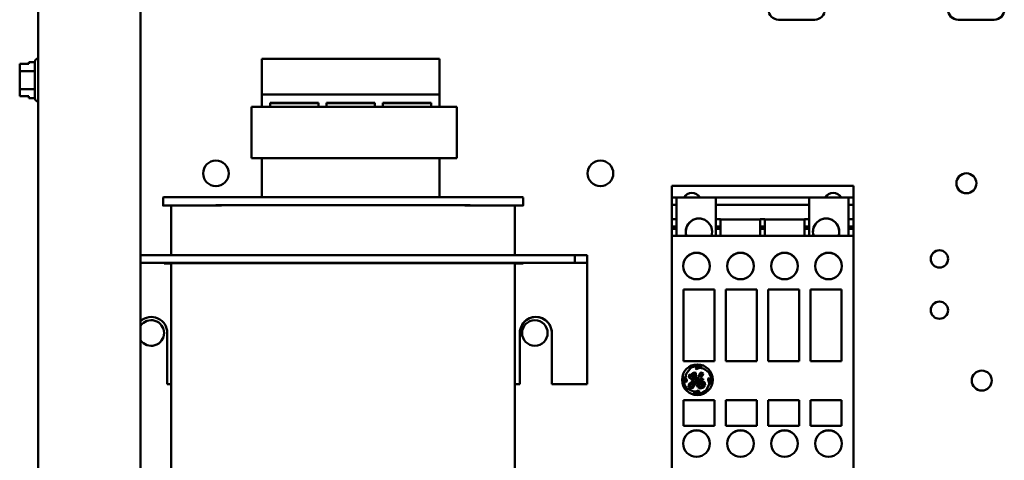
# Model space of a CAD drawing. Units: inches. Extents: x 2 to 86, y 1 to 67.
# Drawn here: x 59.6 to 66, y 32.4 to 35.2 of the extents above; entities that cross this region are included whole.
import ezdxf

# ---------------------------------------------------------------- set-up
doc = ezdxf.new("R2010")
doc.units = ezdxf.units.IN
doc.header["$LTSCALE"] = 4
doc.header["$MEASUREMENT"] = 0
doc.layers.add('Visible (ANSI)', color=7, linetype='Continuous', lineweight=50)

msp = doc.modelspace()

# ---------------------------------------------------------------- linework, layer by layer
at = {"layer": 'Visible (ANSI)'}
for p, q in [((59.7561, 46.7365), (59.7561, 28.269)), ((60.4228, 46.7365), (60.4228, 28.269)), ((64.5707, 35.2276), (64.8051, 35.2276)), ((65.7374, 35.2276), (65.9717, 35.2276)), ((59.6968, 34.9523), (59.6968, 34.9407)), ((59.7355, 34.9523), (59.6968, 34.9523)), ((59.7355, 34.7153), (59.7355, 34.9546)), ((59.7555, 34.9746), (59.7561, 34.9746)), ((61.2117, 34.9729), (62.365, 34.9729)), ((61.2117, 34.741), (61.2117, 34.9729)), ((62.365, 34.9729), (62.365, 34.741)), ((59.6368, 34.9407), (59.6968, 34.9407)), ((59.6368, 34.9407), (59.6368, 34.9407)), ((59.6968, 34.9407), (59.6368, 34.9407)), ((59.6368, 34.9407), (59.6368, 34.9335)), ((59.6368, 34.9124), (59.6368, 34.9123)), ((59.6368, 34.9123), (59.6368, 34.8935)), ((59.7355, 34.8935), (59.6368, 34.8935)), ((59.6368, 34.8935), (59.6368, 34.856)), ((59.6368, 34.8137), (59.6368, 34.7762)), ((59.7355, 34.7762), (59.6368, 34.7762)), ((59.6368, 34.7762), (59.6368, 34.7575)), ((59.6368, 34.7364), (59.6368, 34.7292)), ((59.6368, 34.7292), (59.6968, 34.7292)), ((59.6968, 34.7292), (59.6968, 34.7177)), ((59.7355, 34.7177), (59.6968, 34.7177)), ((59.7555, 34.6953), (59.7561, 34.6953)), ((62.365, 34.741), (61.2117, 34.741)), ((61.2117, 34.6613), (61.2117, 34.741)), ((62.365, 34.6613), (62.365, 34.741)), ((61.1443, 34.328), (61.1443, 34.6613)), ((61.1443, 34.6613), (62.4777, 34.6613)), ((61.265, 34.6613), (61.265, 34.6867)), ((61.265, 34.6867), (61.5783, 34.6867)), ((61.5783, 34.6847), (61.265, 34.6847)), ((61.5783, 34.6867), (61.5783, 34.6613)), ((61.6317, 34.6613), (61.6317, 34.6867)), ((61.6317, 34.6867), (61.945, 34.6867)), ((61.945, 34.6847), (61.6317, 34.6847)), ((61.945, 34.6867), (61.945, 34.6613)), ((61.9983, 34.6613), (61.9983, 34.6867)), ((61.9983, 34.6867), (62.3117, 34.6867)), ((62.3117, 34.6847), (61.9983, 34.6847)), ((62.3117, 34.6867), (62.3117, 34.6613)), ((62.4777, 34.6613), (62.4777, 34.328)), ((62.4777, 34.328), (61.1443, 34.328)), ((61.1443, 34.3268), (61.1443, 34.328)), ((61.1443, 34.3268), (62.4777, 34.3268)), ((61.2117, 34.0742), (61.2117, 34.3268)), ((62.365, 34.0741), (62.365, 34.3268)), ((62.4777, 34.3268), (62.4777, 34.328)), ((63.8753, 34.1214), (63.8753, 34.1472)), ((63.8753, 34.1472), (65.0564, 34.1472)), ((63.8753, 34.1214), (63.8753, 34.0704)), ((65.0564, 34.1214), (65.0564, 34.1472)), ((65.0564, 34.1214), (65.0564, 34.0704)), ((60.569, 34.0724), (60.569, 34.019)), ((62.909, 34.0724), (62.909, 34.019)), ((63.8753, 34.0704), (63.8753, 34.0232)), ((63.8753, 34.0704), (63.9076, 34.0704)), ((63.9076, 34.0704), (63.9076, 34.0232)), ((64.1622, 34.0704), (63.9076, 34.0704)), ((64.1622, 34.0704), (64.7696, 34.0704)), ((64.1622, 34.0704), (64.1622, 34.0232)), ((64.7696, 34.0704), (64.7696, 34.0232)), ((65.0242, 34.0704), (64.7696, 34.0704)), ((65.0242, 34.0704), (65.0242, 34.0232)), ((65.0242, 34.0704), (65.0564, 34.0704)), ((65.0564, 34.0704), (65.0564, 34.0232)), ((60.6223, 34.019), (60.6223, 33.6955)), ((62.8557, 34.019), (62.8557, 33.6955)), ((63.8753, 34.0232), (63.8753, 33.9301)), ((63.8753, 34.0232), (63.9076, 34.0232)), ((63.9076, 34.0232), (63.9076, 33.9301)), ((64.1622, 34.0232), (64.7696, 34.0232)), ((64.1622, 34.0232), (64.1622, 33.9301)), ((64.7696, 34.0232), (64.7696, 33.9301)), ((65.0242, 34.0232), (65.0242, 33.9301)), ((65.0242, 34.0232), (65.0564, 34.0232)), ((65.0564, 34.0232), (65.0564, 33.9301)), ((63.8753, 33.9301), (63.8753, 33.883)), ((63.8753, 33.9301), (63.9076, 33.9301)), ((63.9076, 33.9301), (63.9076, 33.883)), ((64.1622, 33.9301), (64.1937, 33.9301)), ((64.1622, 33.9301), (64.1622, 33.883)), ((64.1937, 33.9301), (64.1937, 33.883)), ((64.1937, 33.929), (64.4501, 33.929)), ((64.4501, 33.9301), (64.4816, 33.9301)), ((64.4501, 33.9301), (64.4501, 33.883)), ((64.4816, 33.9301), (64.4816, 33.883)), ((64.4816, 33.929), (64.7381, 33.929)), ((64.7381, 33.9301), (64.7696, 33.9301)), ((64.7381, 33.9301), (64.7381, 33.883)), ((64.7696, 33.9301), (64.7696, 33.883)), ((65.0242, 33.9301), (65.0564, 33.9301)), ((65.0242, 33.9301), (65.0242, 33.883)), ((65.0564, 33.9301), (65.0564, 33.883)), ((63.8753, 33.883), (63.8753, 33.8698)), ((63.8753, 33.883), (63.9076, 33.883)), ((63.8753, 33.8698), (63.8753, 33.8672)), ((63.8753, 33.8698), (63.9076, 33.8698)), ((63.8753, 33.8672), (63.8753, 33.8226)), ((63.8753, 33.8672), (63.9076, 33.8672)), ((63.9076, 33.883), (63.9076, 33.8698)), ((63.9076, 33.8698), (63.9076, 33.8672)), ((63.9076, 33.8672), (63.9076, 33.8226)), ((64.1622, 33.883), (64.1622, 33.8698)), ((64.1622, 33.883), (64.1937, 33.883)), ((64.1622, 33.8698), (64.1622, 33.8672)), ((64.1622, 33.8698), (64.1937, 33.8698)), ((64.1622, 33.8672), (64.1622, 33.8226)), ((64.1622, 33.8672), (64.1937, 33.8672)), ((64.1937, 33.883), (64.1937, 33.8698)), ((64.1937, 33.8698), (64.1937, 33.8672)), ((64.1937, 33.8672), (64.1937, 33.8226)), ((64.4501, 33.883), (64.4816, 33.883)), ((64.4501, 33.883), (64.4501, 33.8698)), ((64.4501, 33.8698), (64.4501, 33.8672)), ((64.4501, 33.8698), (64.4816, 33.8698)), ((64.4501, 33.8672), (64.4501, 33.8226)), ((64.4501, 33.8672), (64.4816, 33.8672)), ((64.4816, 33.883), (64.4816, 33.8698)), ((64.4816, 33.8698), (64.4816, 33.8672)), ((64.4816, 33.8672), (64.4816, 33.8226)), ((64.7381, 33.883), (64.7696, 33.883)), ((64.7381, 33.883), (64.7381, 33.8698)), ((64.7381, 33.8698), (64.7381, 33.8672)), ((64.7381, 33.8698), (64.7696, 33.8698)), ((64.7381, 33.8672), (64.7381, 33.8226)), ((64.7381, 33.8672), (64.7696, 33.8672)), ((64.7696, 33.883), (64.7696, 33.8698)), ((64.7696, 33.8698), (64.7696, 33.8672)), ((64.7696, 33.8672), (64.7696, 33.8226)), ((65.0242, 33.883), (65.0242, 33.8698)), ((65.0242, 33.883), (65.0564, 33.883)), ((65.0242, 33.8698), (65.0242, 33.8672)), ((65.0242, 33.8698), (65.0564, 33.8698)), ((65.0242, 33.8672), (65.0242, 33.8226)), ((65.0242, 33.8672), (65.0564, 33.8672)), ((65.0564, 33.883), (65.0564, 33.8698)), ((65.0564, 33.8698), (65.0564, 33.8672)), ((65.0564, 33.8672), (65.0564, 33.8226)), ((63.8753, 33.8226), (63.8753, 33.8222)), ((63.8753, 33.8226), (63.9076, 33.8226)), ((63.8753, 33.8091), (63.8753, 33.8222)), ((63.8753, 33.8091), (63.8753, 32.2877)), ((63.9076, 33.8226), (63.9076, 33.8222)), ((63.9076, 33.8222), (64.1622, 33.8222)), ((64.1622, 33.8226), (64.1622, 33.8222)), ((64.1622, 33.8226), (64.1937, 33.8226)), ((64.1937, 33.8226), (64.1937, 33.8222)), ((64.1937, 33.8222), (64.4501, 33.8222)), ((64.4501, 33.8226), (64.4501, 33.8222)), ((64.4501, 33.8226), (64.4816, 33.8226)), ((64.4816, 33.8226), (64.4816, 33.8222)), ((64.4816, 33.8222), (64.7381, 33.8222)), ((64.7381, 33.8226), (64.7381, 33.8222)), ((64.7381, 33.8226), (64.7696, 33.8226)), ((64.7696, 33.8226), (64.7696, 33.8222)), ((64.7696, 33.8222), (65.0242, 33.8222)), ((65.0242, 33.8226), (65.0242, 33.8222)), ((65.0242, 33.8226), (65.0564, 33.8226)), ((65.0564, 33.8226), (65.0564, 33.8222)), ((65.0564, 33.8091), (65.0564, 33.8222)), ((65.0564, 33.8091), (65.0564, 32.2877)), ((63.2457, 33.6955), (60.4228, 33.6955)), ((63.3257, 33.6954), (63.2457, 33.6955)), ((63.2457, 33.6955), (63.2457, 33.6457)), ((63.3257, 33.6954), (63.3257, 33.6456)), ((60.4228, 33.6457), (63.2457, 33.6457)), ((60.6223, 33.6438), (60.6223, 29.479)), ((62.8557, 33.6439), (62.8557, 29.479)), ((63.2457, 33.6457), (63.3257, 33.6456)), ((63.3257, 33.6456), (63.3257, 33.6407)), ((63.3257, 33.5908), (63.3257, 33.6407)), ((63.3257, 33.5908), (63.3257, 32.8571)), ((63.9515, 33.4736), (63.9515, 33.0064)), ((64.1536, 33.4736), (63.9515, 33.4736)), ((64.1536, 33.4734), (63.9515, 33.4734)), ((64.1536, 33.0064), (64.1536, 33.4736)), ((64.2271, 33.4736), (64.2271, 33.0064)), ((64.4292, 33.4736), (64.2271, 33.4736)), ((64.4292, 33.4734), (64.2271, 33.4734)), ((64.4292, 33.0064), (64.4292, 33.4736)), ((64.7047, 33.4736), (64.5026, 33.4736)), ((64.5026, 33.4736), (64.5026, 33.0064)), ((64.7047, 33.4734), (64.5026, 33.4734)), ((64.7047, 33.0064), (64.7047, 33.4736)), ((64.9803, 33.4736), (64.7782, 33.4736)), ((64.7782, 33.4736), (64.7782, 33.0064)), ((64.9803, 33.4734), (64.7782, 33.4734)), ((64.9803, 33.0064), (64.9803, 33.4736)), ((60.5963, 33.1904), (60.5963, 32.8571)), ((62.8883, 32.8571), (62.8883, 33.1904)), ((63.0963, 33.1904), (63.0963, 32.8571)), ((63.9515, 33.0064), (64.1536, 33.0064)), ((64.034, 32.9686), (64.0299, 32.9616)), ((64.034, 32.9685), (64.0299, 32.9616)), ((64.0486, 32.9723), (64.034, 32.9686)), ((64.0486, 32.9723), (64.034, 32.9685)), ((64.034, 32.9686), (64.034, 32.9685)), ((64.0737, 32.9686), (64.0486, 32.9723)), ((64.0737, 32.9686), (64.0486, 32.9723)), ((64.0486, 32.9723), (64.0486, 32.9723)), ((64.0737, 32.9686), (64.0737, 32.9686)), ((64.2271, 33.0064), (64.4292, 33.0064)), ((64.5026, 33.0064), (64.7047, 33.0064)), ((64.7782, 33.0064), (64.9803, 33.0064)), ((63.9567, 32.9074), (63.9567, 32.89)), ((63.9655, 32.9002), (63.9692, 32.9252)), ((63.9729, 32.8829), (63.9655, 32.9002)), ((63.9655, 32.9002), (63.9655, 32.9002)), ((63.9692, 32.9252), (63.999, 32.9629)), ((63.9894, 32.9194), (63.987, 32.904)), ((63.9894, 32.9194), (63.987, 32.904)), ((63.987, 32.904), (63.9957, 32.8948)), ((63.9957, 32.9184), (63.9894, 32.9194)), ((63.9957, 32.9184), (63.9894, 32.9194)), ((63.9894, 32.9194), (63.9894, 32.9194)), ((63.995, 32.9042), (63.9957, 32.9184)), ((63.9996, 32.9007), (63.995, 32.9042)), ((63.9996, 32.9007), (63.995, 32.9042)), ((63.995, 32.9042), (63.995, 32.9042)), ((64.0021, 32.9129), (63.9996, 32.9007)), ((64.0021, 32.9128), (63.9996, 32.9007)), ((63.9996, 32.9007), (63.9996, 32.9007)), ((64.0103, 32.9288), (64.0021, 32.9129)), ((64.0103, 32.9288), (64.0021, 32.9128)), ((64.0021, 32.9129), (64.0021, 32.9128)), ((64.0083, 32.9021), (64.0114, 32.9172)), ((64.0201, 32.9126), (64.0083, 32.9021)), ((64.0201, 32.9126), (64.0083, 32.9021)), ((64.0083, 32.9021), (64.0083, 32.9021)), ((64.0089, 32.8947), (64.0232, 32.9046)), ((64.0227, 32.9336), (64.0103, 32.9288)), ((64.0227, 32.9336), (64.0103, 32.9288)), ((64.0103, 32.9288), (64.0103, 32.9288)), ((64.0114, 32.9172), (64.0211, 32.9254)), ((64.0251, 32.9235), (64.0201, 32.9126)), ((64.0251, 32.9235), (64.0201, 32.9126)), ((64.0201, 32.9126), (64.0201, 32.9126)), ((64.0211, 32.9254), (64.0251, 32.9235)), ((64.0314, 32.9305), (64.0227, 32.9336)), ((64.0314, 32.9305), (64.0227, 32.9336)), ((64.0227, 32.9336), (64.0227, 32.9336)), ((64.0232, 32.9046), (64.0314, 32.9205)), ((64.0251, 32.9235), (64.0251, 32.9235)), ((64.0285, 32.907), (64.0254, 32.8982)), ((64.0285, 32.907), (64.0254, 32.8982)), ((64.0348, 32.9113), (64.0285, 32.907)), ((64.0348, 32.9113), (64.0285, 32.907)), ((64.0285, 32.907), (64.0285, 32.907)), ((64.0299, 32.9616), (64.0353, 32.9547)), ((64.0304, 32.8945), (64.0394, 32.9079)), ((64.0515, 32.9012), (64.0304, 32.8865)), ((64.0515, 32.9012), (64.0304, 32.8865)), ((64.0314, 32.9205), (64.0314, 32.9305)), ((64.0394, 32.9079), (64.0348, 32.9113)), ((64.0394, 32.9079), (64.0348, 32.9113)), ((64.0348, 32.9113), (64.0348, 32.9113)), ((64.0353, 32.9547), (64.0576, 32.9627)), ((64.0527, 32.9165), (64.0515, 32.9012)), ((64.0527, 32.9165), (64.0515, 32.9012)), ((64.0515, 32.9012), (64.0515, 32.9012)), ((64.0629, 32.9316), (64.0527, 32.9165)), ((64.0629, 32.9316), (64.0527, 32.9165)), ((64.0527, 32.9165), (64.0527, 32.9165)), ((64.0576, 32.9627), (64.0795, 32.9594)), ((64.0599, 32.9055), (64.0648, 32.9223)), ((64.072, 32.9206), (64.0599, 32.9055)), ((64.072, 32.9206), (64.0599, 32.9055)), ((64.0599, 32.9055), (64.0599, 32.9055)), ((64.062, 32.8985), (64.0785, 32.9158)), ((64.0733, 32.9337), (64.0629, 32.9316)), ((64.0733, 32.9337), (64.0629, 32.9316)), ((64.0629, 32.9316), (64.0629, 32.9316)), ((64.0648, 32.9223), (64.0694, 32.9262)), ((64.0694, 32.9262), (64.072, 32.925)), ((64.072, 32.925), (64.072, 32.9206)), ((64.072, 32.9206), (64.072, 32.9206)), ((64.081, 32.9279), (64.0733, 32.9337)), ((64.081, 32.9279), (64.0733, 32.9337)), ((64.0733, 32.9337), (64.0733, 32.9337)), ((64.0785, 32.9158), (64.081, 32.9279)), ((64.0795, 32.9594), (64.0953, 32.9502)), ((64.0953, 32.9502), (64.1173, 32.9329)), ((60.5963, 32.8571), (60.5963, 32.857)), ((60.5963, 32.8571), (60.6223, 32.8571)), ((60.6223, 32.857), (60.5963, 32.857)), ((62.8557, 32.8571), (62.8883, 32.8571)), ((62.8883, 32.857), (62.8557, 32.857)), ((62.8883, 32.857), (62.8883, 32.8571)), ((63.0963, 32.8571), (63.0963, 32.857)), ((63.0963, 32.8571), (63.3257, 32.8571)), ((63.3257, 32.857), (63.0963, 32.857)), ((63.3257, 32.8571), (63.3257, 32.857)), ((63.9541, 32.886), (63.9541, 32.886)), ((63.9567, 32.89), (63.963, 32.8724)), ((63.963, 32.8724), (63.9729, 32.875)), ((63.9729, 32.8829), (63.9655, 32.9002)), ((63.9729, 32.875), (63.9729, 32.8829)), ((63.9881, 32.8591), (63.9847, 32.8372)), ((63.9881, 32.8591), (63.9847, 32.8372)), ((63.9847, 32.8372), (63.9927, 32.8303)), ((64.0225, 32.883), (63.9881, 32.8591)), ((64.0225, 32.883), (63.9881, 32.8591)), ((63.9881, 32.8591), (63.9881, 32.8591)), ((63.9929, 32.8415), (63.9947, 32.853)), ((63.9987, 32.8385), (63.9929, 32.8415)), ((63.9987, 32.8385), (63.9929, 32.8415)), ((63.9929, 32.8415), (63.9929, 32.8415)), ((63.9947, 32.853), (64.0161, 32.871)), ((63.9957, 32.8948), (64.0001, 32.8948)), ((64.0065, 32.842), (63.9987, 32.8385)), ((64.0065, 32.842), (63.9987, 32.8385)), ((63.9987, 32.8385), (63.9987, 32.8385)), ((64.0001, 32.8948), (64.0085, 32.8839)), ((64.0138, 32.8497), (64.0065, 32.842)), ((64.0138, 32.8497), (64.0065, 32.842)), ((64.0065, 32.842), (64.0065, 32.842)), ((64.0085, 32.8839), (64.0225, 32.8874)), ((64.0122, 32.8904), (64.0089, 32.8947)), ((64.0122, 32.8904), (64.0089, 32.8947)), ((64.0089, 32.8947), (64.0089, 32.8947)), ((64.019, 32.8921), (64.0122, 32.8904)), ((64.019, 32.8921), (64.0122, 32.8904)), ((64.0122, 32.8904), (64.0122, 32.8904)), ((64.0124, 32.8331), (64.0261, 32.8533)), ((64.0208, 32.8736), (64.0138, 32.8497)), ((64.0208, 32.8736), (64.0138, 32.8497)), ((64.0138, 32.8497), (64.0138, 32.8497)), ((64.0161, 32.871), (64.0208, 32.8736)), ((64.0254, 32.8982), (64.019, 32.8921)), ((64.0254, 32.8982), (64.019, 32.8921)), ((64.019, 32.8921), (64.019, 32.8921)), ((64.0208, 32.8736), (64.0208, 32.8736)), ((64.0225, 32.8874), (64.0225, 32.883)), ((64.0225, 32.883), (64.0225, 32.883)), ((64.0254, 32.8982), (64.0254, 32.8982)), ((64.0261, 32.8533), (64.0301, 32.8783)), ((64.0301, 32.8783), (64.0548, 32.8937)), ((64.0304, 32.8865), (64.0304, 32.8945)), ((64.0304, 32.8865), (64.0304, 32.8865)), ((64.0404, 32.8736), (64.0376, 32.8558)), ((64.0404, 32.8736), (64.0376, 32.8558)), ((64.0376, 32.8558), (64.0457, 32.8379)), ((64.057, 32.8908), (64.0404, 32.8736)), ((64.057, 32.8908), (64.0404, 32.8736)), ((64.0404, 32.8736), (64.0404, 32.8736)), ((64.0457, 32.8379), (64.0616, 32.8297)), ((64.0484, 32.866), (64.0554, 32.8812)), ((64.0512, 32.8463), (64.0484, 32.866)), ((64.0512, 32.8463), (64.0484, 32.866)), ((64.0484, 32.866), (64.0484, 32.866)), ((64.0614, 32.8385), (64.0512, 32.8463)), ((64.0614, 32.8385), (64.0512, 32.8463)), ((64.0512, 32.8463), (64.0512, 32.8463)), ((64.0548, 32.8937), (64.057, 32.8908)), ((64.0554, 32.8812), (64.0653, 32.8866)), ((64.057, 32.8908), (64.057, 32.8908)), ((64.0621, 32.8726), (64.0576, 32.8601)), ((64.0621, 32.8726), (64.0576, 32.8601)), ((64.0576, 32.8601), (64.0622, 32.8501)), ((64.0767, 32.8408), (64.0614, 32.8385)), ((64.0767, 32.8407), (64.0614, 32.8385)), ((64.0614, 32.8385), (64.0614, 32.8385)), ((64.066, 32.8942), (64.062, 32.8985)), ((64.066, 32.8942), (64.062, 32.8985)), ((64.062, 32.8985), (64.062, 32.8985)), ((64.0762, 32.8762), (64.0621, 32.8726)), ((64.0762, 32.8762), (64.0621, 32.8726)), ((64.0621, 32.8726), (64.0621, 32.8726)), ((64.0622, 32.8501), (64.0703, 32.8488)), ((64.0653, 32.8866), (64.079, 32.8866)), ((64.08, 32.8928), (64.066, 32.8942)), ((64.08, 32.8928), (64.066, 32.8942)), ((64.066, 32.8942), (64.066, 32.8942)), ((64.0682, 32.8661), (64.0754, 32.8684)), ((64.0682, 32.8593), (64.0682, 32.8661)), ((64.0721, 32.8529), (64.0682, 32.8593)), ((64.0721, 32.8529), (64.0682, 32.8593)), ((64.0682, 32.8593), (64.0682, 32.8593)), ((64.0703, 32.8488), (64.0721, 32.8529)), ((64.0754, 32.8684), (64.082, 32.8634)), ((64.0882, 32.87), (64.0762, 32.8762)), ((64.0882, 32.87), (64.0762, 32.8762)), ((64.0762, 32.8762), (64.0762, 32.8762)), ((64.0835, 32.8524), (64.0767, 32.8408)), ((64.0835, 32.8524), (64.0767, 32.8407)), ((64.0767, 32.8408), (64.0767, 32.8407)), ((64.079, 32.8866), (64.08, 32.8928)), ((64.082, 32.8634), (64.0835, 32.8524)), ((64.0828, 32.8351), (64.0928, 32.852)), ((64.0835, 32.8524), (64.0835, 32.8524)), ((64.0928, 32.852), (64.0882, 32.87)), ((64.0928, 32.852), (64.0882, 32.87)), ((64.0882, 32.87), (64.0882, 32.87)), ((64.1203, 32.8607), (64.0999, 32.8189)), ((64.1203, 32.8607), (64.0999, 32.8189)), ((64.1184, 32.8984), (64.1126, 32.8939)), ((64.1184, 32.8984), (64.1126, 32.8939)), ((64.1126, 32.8939), (64.1126, 32.886)), ((64.1126, 32.886), (64.1203, 32.8607)), ((64.1284, 32.8854), (64.1184, 32.8984)), ((64.1284, 32.8854), (64.1184, 32.8984)), ((64.1184, 32.8984), (64.1184, 32.8984)), ((64.1203, 32.8607), (64.1203, 32.8607)), ((64.1251, 32.8549), (64.1254, 32.8569)), ((64.1251, 32.8549), (64.1251, 32.8548)), ((64.1254, 32.8569), (64.1284, 32.8854)), ((64.1308, 32.886), (64.1308, 32.886)), ((64.0165, 32.8089), (63.9747, 32.8293)), ((64.0165, 32.8089), (63.9747, 32.8293)), ((63.9747, 32.8293), (63.9747, 32.8293)), ((63.9927, 32.8303), (64.0124, 32.8331)), ((64.0145, 32.8022), (64.0359, 32.7999)), ((64.0145, 32.8022), (64.0145, 32.8022)), ((64.0339, 32.8089), (64.0165, 32.8089)), ((64.0339, 32.8089), (64.0165, 32.8089)), ((64.0165, 32.8089), (64.0165, 32.8089)), ((64.0481, 32.817), (64.0339, 32.8089)), ((64.0481, 32.817), (64.0339, 32.8089)), ((64.0339, 32.8089), (64.0339, 32.8089)), ((64.0359, 32.7999), (64.0537, 32.8053)), ((64.0549, 32.8137), (64.0481, 32.817)), ((64.0549, 32.8137), (64.0481, 32.817)), ((64.0481, 32.817), (64.0481, 32.817)), ((64.0537, 32.8053), (64.0549, 32.8137)), ((64.0616, 32.8297), (64.0828, 32.8351)), ((64.0999, 32.8189), (64.0999, 32.8189)), ((63.9515, 32.7544), (63.9515, 32.5865)), ((64.1536, 32.7544), (63.9515, 32.7544)), ((64.1536, 32.7542), (63.9515, 32.7542)), ((64.1536, 32.5865), (64.1536, 32.7544)), ((64.2271, 32.7544), (64.2271, 32.5865)), ((64.4292, 32.7544), (64.2271, 32.7544)), ((64.4292, 32.7542), (64.2271, 32.7542)), ((64.4292, 32.5865), (64.4292, 32.7544)), ((64.7047, 32.7544), (64.5026, 32.7544)), ((64.5026, 32.7544), (64.5026, 32.5865)), ((64.7047, 32.7542), (64.5026, 32.7542)), ((64.7047, 32.5865), (64.7047, 32.7544)), ((64.9803, 32.7544), (64.7782, 32.7544)), ((64.7782, 32.7544), (64.7782, 32.5865)), ((64.9803, 32.7542), (64.7782, 32.7542)), ((64.9803, 32.5865), (64.9803, 32.7544)), ((63.9515, 32.5865), (64.1536, 32.5865)), ((64.2271, 32.5865), (64.4292, 32.5865)), ((64.5026, 32.5865), (64.7047, 32.5865)), ((64.7782, 32.5865), (64.9803, 32.5865))]:
    msp.add_line(p, q, dxfattribs=at)
for centre, start, end in [((59.7555, 34.9546), 90, 180), ((59.7555, 34.7153), 180, 270)]:
    msp.add_arc(centre, 0.02, start, end, dxfattribs=at)
for centre, major_axis, ratio, start_param, end_param in [((64.5707, 35.2935), (-0.0659, 0), 0.999998, 0, 1.570796), ((64.8051, 35.2935), (0.0659, 0), 0.999998, 4.712389, 6.283185), ((65.7374, 35.2935), (-0.0659, 0), 0.999998, 0, 1.570796), ((65.9717, 35.2935), (0.0659, 0), 0.999998, 4.712389, 6.283185), ((60.9123, 34.2282), (0.0833, 0.0001), 0.999998, 0, 3.140146), ((63.4123, 34.2282), (0.0833, 0.0001), 0.999998, 0, 3.140146), ((65.7911, 34.1636), (0.065, 0.0001), 0.999998, 0, 3.139738), ((61.739, 34.0724), (1.17, 0), 0.001739, 0, 3.141593), ((64.0066, 34.0422), (0.0591, 0), 0.999968, 0.497361, 2.644232), ((64.0066, 34.0419), (0, -0.0591), 0.999695, 2.074456, 4.20873), ((64.9252, 34.0422), (0.0591, 0), 0.999968, 0.497361, 2.644232), ((64.9252, 34.0419), (0, -0.0591), 0.999695, 2.074456, 4.20873), ((61.739, 34.019), (-1.17, 0), 0.001739, 2.838493, 6.586285), ((61.739, 34.019), (1.1167, 0), 0.001739, 0, 3.141593), ((64.0525, 33.8494), (0.0809, -0.0272), 0.999999, 0, 3.790015), ((64.0525, 33.849), (0.0853, 0.0002), 0.999998, 0, 3.137233), ((64.8793, 33.8494), (0.0809, -0.0272), 0.999999, 0, 3.790015), ((64.8793, 33.849), (0.0853, 0.0002), 0.999998, 0, 3.137233), ((64.0368, 33.6251), (0.0866, 0.0003), 0.999998, 0, 3.13369), ((64.3229, 33.6251), (0.0866, 0.0003), 0.999998, 0, 3.13369), ((64.6089, 33.6251), (0.0866, 0.0003), 0.999998, 0, 3.13369), ((64.895, 33.6251), (0.0866, 0.0003), 0.999998, 0, 3.13369), ((65.6159, 33.6718), (0.0561, 0.0001), 0.999998, 0, 3.139443), ((61.7423, 33.6433), (-1.1667, 0), 0.001739, 2.838057, 6.566979), ((65.6159, 33.3384), (0.0561, 0.0001), 0.999998, 0, 3.139443), ((60.4923, 33.1904), (0.0773, 0.0695), 1, 5.550875, 7.853982), ((60.4923, 33.1903), (0.104, 0), 0.999998, 0, 2.303107), ((62.9923, 33.1904), (-0.104, 0), 0.999998, 3.141593, 6.283185), ((62.9923, 33.1903), (0.104, 0), 0.999998, 0, 3.141593), ((60.4923, 33.1903), (-0.0695, 0.0459), 0.999999, 1.167506, 6.283185), ((60.4923, 33.1902), (0.0833, 0.0001), 0.999998, 0, 2.557116), ((62.9857, 33.1902), (0.0833, 0.0001), 0.999998, 0, 3.140146), ((64.0424, 32.886), (0.0998, 0), 0.999998, 0, 3.141547), ((64.0424, 32.886), (-0.0826, 0.0313), 0.999999, 4.712389, 5.589055), ((64.0424, 32.886), (-0.0857, 0.0214), 0.999999, 0, 0.940949), ((64.0424, 32.886), (0.0827, -0.0311), 0.999999, 0, 0.919767), ((65.8911, 32.8809), (0.065, 0.0001), 0.999998, 0, 3.139738), ((64.0424, 32.886), (-0.0678, -0.0566), 1, 5.586897, 6.283185), ((64.0424, 32.886), (0.0883, 0), 0.999998, 5.922773, 6.283185), ((64.0424, 32.886), (0.0838, -0.0279), 0.999999, 4.712389, 5.741651), ((64.0424, 32.886), (-0.0671, -0.0574), 1, 0.541534, 1.570796), ((64.0368, 32.4703), (0.0866, 0.0003), 0.999998, 0, 3.13369), ((64.3229, 32.4703), (0.0866, 0.0003), 0.999998, 0, 3.13369), ((64.6089, 32.4703), (0.0866, 0.0003), 0.999998, 0, 3.13369), ((64.895, 32.4703), (0.0866, 0.0003), 0.999998, 0, 3.13369)]:
    msp.add_ellipse(centre, major_axis=major_axis, ratio=ratio, start_param=start_param, end_param=end_param, dxfattribs=at)
for centre, major_axis, ratio in [((61.4017, 34.6861), (0.0617, 0), 0.001739), ((61.4017, 34.6852), (0.0617, 0), 0.001739), ((61.7883, 34.6861), (0.0617, 0), 0.001739), ((61.7883, 34.6852), (0.0617, 0), 0.001739), ((62.175, 34.6861), (0.0617, 0), 0.001739), ((62.175, 34.6852), (0.0617, 0), 0.001739), ((60.9123, 34.2283), (-0.0833, 0), 0.999998), ((63.4123, 34.2283), (-0.0833, 0), 0.999998), ((65.7911, 34.1637), (-0.065, 0), 0.999998), ((64.0368, 33.6258), (0.0866, 0), 0.999998), ((64.3229, 33.6258), (0.0866, 0), 0.999998), ((64.6089, 33.6258), (0.0866, 0), 0.999998), ((64.895, 33.6258), (0.0866, 0), 0.999998), ((65.6159, 33.6719), (-0.0561, 0), 0.999998), ((65.6159, 33.3386), (-0.0561, 0), 0.999998), ((62.9857, 33.1903), (-0.0833, 0), 0.999998), ((64.0424, 32.886), (0.0998, 0), 0.999998), ((65.8911, 32.881), (-0.065, 0), 0.999998), ((64.0368, 32.471), (0.0866, 0), 0.999998), ((64.3229, 32.471), (0.0866, 0), 0.999998), ((64.6089, 32.471), (0.0866, 0), 0.999998), ((64.895, 32.471), (0.0866, 0), 0.999998)]:
    msp.add_ellipse(centre, major_axis=major_axis, ratio=ratio, dxfattribs=at)
for points, knots in [([(59.6368, 34.9123), (59.6368, 34.9133), (59.6368, 34.9145), (59.637, 34.9178), (59.6372, 34.9206), (59.6372, 34.9229), (59.6372, 34.9252), (59.637, 34.928), (59.6368, 34.9313), (59.6368, 34.9325), (59.6368, 34.9335)], [0.5840084, 0.5840084, 0.5840084, 0.5840084, 0.6066591, 0.6066591, 0.6595764, 0.6595764, 0.6595764, 0.7124936, 0.7124936, 0.7351443, 0.7351443, 0.7351443, 0.7351443]), ([(59.6372, 34.9229), (59.6372, 34.9206), (59.637, 34.9179), (59.6368, 34.9146), (59.6368, 34.9134), (59.6368, 34.9124)], [0.66003876, 0.66003876, 0.66003876, 0.66003876, 0.71249359, 0.71249359, 0.73514432, 0.73514432, 0.73514432, 0.73514432]), ([(59.6368, 34.8137), (59.6368, 34.8157), (59.6368, 34.8181), (59.637, 34.8247), (59.6372, 34.8302), (59.6372, 34.8349), (59.6372, 34.8395), (59.637, 34.845), (59.6368, 34.8516), (59.6368, 34.854), (59.6368, 34.856)], [0.5840084, 0.5840084, 0.5840084, 0.5840084, 0.6066591, 0.6066591, 0.6595764, 0.6595764, 0.6595764, 0.7124936, 0.7124936, 0.7351443, 0.7351443, 0.7351443, 0.7351443]), ([(59.6372, 34.835), (59.6372, 34.8304), (59.637, 34.8249), (59.6368, 34.8183), (59.6368, 34.8159), (59.6368, 34.8139)], [0.66003876, 0.66003876, 0.66003876, 0.66003876, 0.71249359, 0.71249359, 0.73514432, 0.73514432, 0.73514432, 0.73514432]), ([(59.6368, 34.7364), (59.6368, 34.7374), (59.6368, 34.7386), (59.637, 34.7419), (59.6372, 34.7446), (59.6372, 34.747), (59.6372, 34.7493), (59.637, 34.752), (59.6368, 34.7553), (59.6368, 34.7565), (59.6368, 34.7575)], [0.5840084, 0.5840084, 0.5840084, 0.5840084, 0.6066591, 0.6066591, 0.6595764, 0.6595764, 0.6595764, 0.7124936, 0.7124936, 0.7351443, 0.7351443, 0.7351443, 0.7351443]), ([(59.6372, 34.747), (59.6372, 34.7447), (59.637, 34.742), (59.6368, 34.7387), (59.6368, 34.7375), (59.6368, 34.7365)], [0.66003876, 0.66003876, 0.66003876, 0.66003876, 0.71249359, 0.71249359, 0.73514432, 0.73514432, 0.73514432, 0.73514432])]:
    msp.add_open_spline(points, degree=3, knots=knots, dxfattribs=at)

doc.saveas('drawing.dxf')
